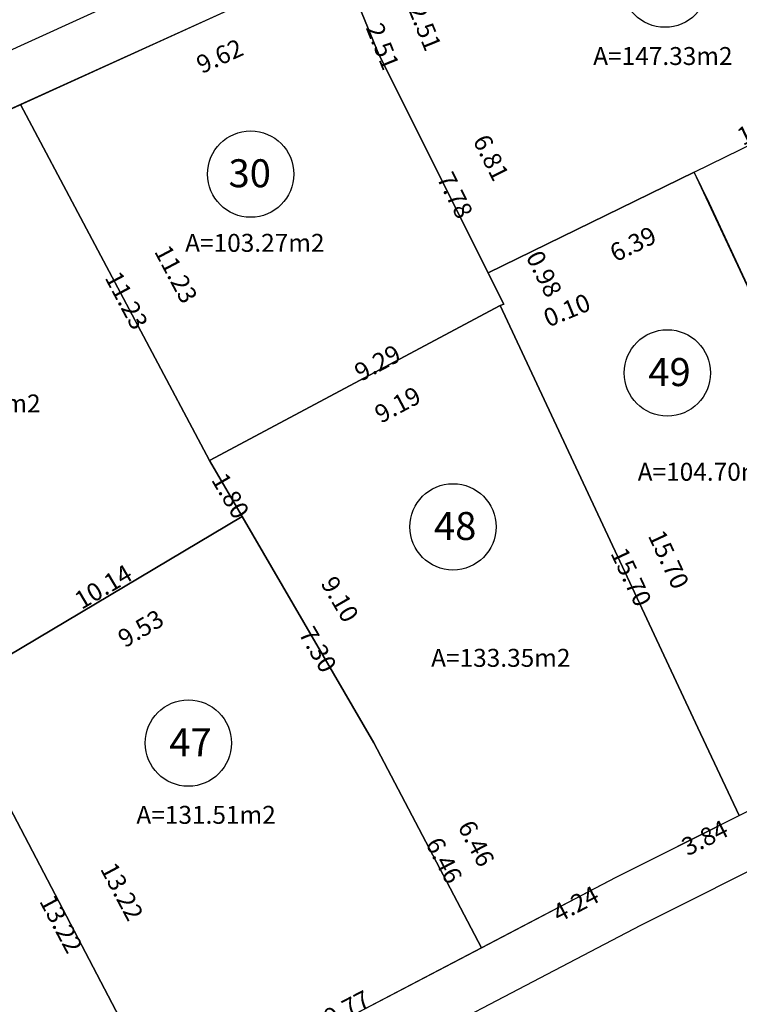
# Model space of a CAD drawing. Units: inches. Extents: x 278209 to 280711, y 1665195 to 1666826.
# Drawn here: x 278930 to 278950, y 1666050 to 1666078 of the extents above; entities that cross this region are included whole.
import ezdxf
from ezdxf.enums import TextEntityAlignment as Align

# ---------------------------------------------------------------- set-up
doc = ezdxf.new("R2010")
doc.units = ezdxf.units.IN
doc.header["$MEASUREMENT"] = 0
for name, color, linetype in [('E- HATCH RECUO VIARIO', 253, 'Continuous'), ('E-LOTE-DIM', 3, 'Continuous'), ('E-LOTE-TXT Numeros', 2, 'Continuous'), ('E-LOTE-TXT-AREA', 1, 'Continuous'), ('E-MFIO', 3, 'Continuous'), ('E-PERIMETRO LOTES POLYLINES', 1, 'Continuous'), ('E-PERIMETRO QUADRAS', 4, 'Continuous')]:
    doc.layers.add(name, color=color, linetype=linetype)
doc.styles.add('DIMLOTE', font='romans.shx')
doc.styles.add('NUMLOTE', font='romans.shx', dxfattribs={"height": 0.5})
doc.styles.add('TXTLOTEAREA', font='romans.shx')
doc.dimstyles.new('DIMLOTE', dxfattribs={"dimtxt": 0.5, "dimasz": 0.1, "dimexe": 0, "dimexo": 0.1, "dimgap": 0.2, "dimtad": 1, "dimzin": 0, "dimdsep": 46, "dimtxsty": 'DIMLOTE', "dimblk": 'NONE', "dimcen": 0.09, "dimdle": 0.05, "dimse1": 1, "dimse2": 1, "dimsd1": 1, "dimsd2": 1, "dimclrt": 256, "dimadec": 0, "dimazin": 0, "dimtfac": 0.7999999999999999, "dimtmove": 2, "dimatfit": 3, "dimldrblk": 'NONE', "dimfxl": 1, "dimtolj": 1, "dimtzin": 0, "dimarcsym": 0})

# ---------------------------------------------------------------- blocks, each defined once
blk = doc.blocks.new('*D3713')
at = {"layer": 'Defpoints', "color": 0, "transparency": 16777216}
for p in [(278928.2252302102, 1666058.81489665), (278926.9106686469, 1666058.115787251), (278934.4342482883, 1666047.139847615)]:
    blk.add_point(p, dxfattribs=at)
at = {"layer": 'E-LOTE-DIM', "transparency": 16777216, "insert": (278931.3669409702, 1666052.329763931), "char_height": 0.5, "attachment_point": 5, "rotation": 298.0049137288735, "style": 'DIMLOTE'}
blk.add_mtext('\\A1;13.22', dxfattribs=at)
blk = doc.blocks.new('_None')
blk = doc.blocks.new('*D3797')
at = {"layer": 'Defpoints', "color": 0, "transparency": 16777216}
for p in [(278936.4131095089, 1666063.686666912), (278927.4561779324, 1666058.919860588), (278927.6908317349, 1666058.523456872)]:
    blk.add_point(p, dxfattribs=at)
at = {"layer": 'E-LOTE-DIM', "transparency": 16777216, "insert": (278932.5425692728, 1666061.728904855), "char_height": 0.5, "attachment_point": 5, "rotation": 30.623692064613117, "style": 'DIMLOTE'}
blk.add_mtext('\\A1;10.14', dxfattribs=at)
blk = doc.blocks.new('*D3798')
at = {"layer": 'Defpoints', "color": 0, "transparency": 16777216}
for p in [(278936.4131095088, 1666063.686666912), (278936.9559796617, 1666062.774276744), (278928.22523021, 1666058.81489665)]:
    blk.add_point(p, dxfattribs=at)
at = {"layer": 'E-LOTE-DIM', "transparency": 16777216, "insert": (278933.5864045197, 1666060.565317238), "char_height": 0.5, "attachment_point": 5, "rotation": 30.752552935205944, "style": 'DIMLOTE'}
blk.add_mtext('\\A1;9.53', dxfattribs=at)
blk = doc.blocks.new('*D3802')
at = {"layer": 'Defpoints', "color": 0, "transparency": 16777216}
for p in [(278930.237238221, 1666075.166537057), (278920.9242074175, 1666070.928094592), (278921.4567102654, 1666069.758038501)]:
    blk.add_point(p, dxfattribs=at)
at = {"layer": 'E-LOTE-DIM', "transparency": 16777216, "insert": (278926.8814142198, 1666072.127024282), "char_height": 0.5, "attachment_point": 5, "rotation": 24.470700457642206, "style": 'DIMLOTE'}
blk.add_mtext('\\A1;10.23', dxfattribs=at)
blk = doc.blocks.new('*D3803')
at = {"layer": 'Defpoints', "color": 0, "transparency": 16777216}
for p in [(278930.237238221, 1666075.166537057), (278935.505180861, 1666065.24530304), (278934.4736607856, 1666064.697590066)]:
    blk.add_point(p, dxfattribs=at)
at = {"layer": 'E-LOTE-DIM', "transparency": 16777216, "insert": (278933.1916433554, 1666069.709439029), "char_height": 0.5, "attachment_point": 5, "rotation": 297.96725413563564, "style": 'DIMLOTE'}
blk.add_mtext('\\A1;11.23', dxfattribs=at)
blk = doc.blocks.new('*D3804')
at = {"layer": 'Defpoints', "color": 0, "transparency": 16777216}
for p in [(278935.5051808608, 1666065.24530304), (278935.5051808606, 1666065.24530304), (278936.4131095087, 1666063.686666912)]:
    blk.add_point(p, dxfattribs=at)
at = {"layer": 'E-LOTE-DIM', "transparency": 16777216, "insert": (278936.0881877663, 1666064.262855928), "char_height": 0.5, "attachment_point": 5, "rotation": 300.22143403415856, "style": 'DIMLOTE'}
blk.add_mtext('\\A1;1.80', dxfattribs=at)
blk = doc.blocks.new('*D3805')
at = {"layer": 'Defpoints', "color": 0, "transparency": 16777216}
for p in [(278938.992156637, 1666079.150977652), (278930.237238221, 1666075.166537057), (278930.6410322264, 1666074.279289904)]:
    blk.add_point(p, dxfattribs=at)
at = {"layer": 'E-LOTE-DIM', "transparency": 16777216, "insert": (278935.7865939267, 1666076.521284478), "char_height": 0.5, "attachment_point": 5, "rotation": 24.470700463211834, "style": 'DIMLOTE'}
blk.add_mtext('\\A1;9.62', dxfattribs=at)
blk = doc.blocks.new('*D3760')
at = {"layer": 'Defpoints', "color": 0, "transparency": 16777216}
for p in [(278939.2778918531, 1666078.889731424), (278938.6020325741, 1666078.616091167), (278940.2204055181, 1666076.561833425)]:
    blk.add_point(p, dxfattribs=at)
at = {"layer": 'E-LOTE-DIM', "transparency": 16777216, "insert": (278940.3341367202, 1666076.791148919), "char_height": 0.5, "attachment_point": 5, "rotation": 292.0419205231998, "style": 'DIMLOTE'}
blk.add_mtext('\\A1;2.51', dxfattribs=at)
blk = doc.blocks.new('*D3761')
at = {"layer": 'Defpoints', "color": 0, "transparency": 16777216}
for p in [(278940.2204055183, 1666076.561833425), (278943.7077775511, 1666069.606884297), (278942.7384423297, 1666069.120837242)]:
    blk.add_point(p, dxfattribs=at)
at = {"layer": 'E-LOTE-DIM', "transparency": 16777216, "insert": (278942.3514308869, 1666072.640223599), "char_height": 0.5, "attachment_point": 5, "rotation": 296.6302433524568, "style": 'DIMLOTE'}
blk.add_mtext('\\A1;7.78', dxfattribs=at)
blk = doc.blocks.new('*D3762')
at = {"layer": 'Defpoints', "color": 0, "transparency": 16777216}
for p in [(278943.7077775513, 1666069.606884297), (278935.3424219129, 1666065.551395242), (278935.5051808609, 1666065.24530304)]:
    blk.add_point(p, dxfattribs=at)
at = {"layer": 'E-LOTE-DIM', "transparency": 16777216, "insert": (278940.1868684529, 1666067.969716281), "char_height": 0.5, "attachment_point": 5, "rotation": 28.000997789703778, "style": 'DIMLOTE'}
blk.add_mtext('\\A1;9.29', dxfattribs=at)
blk = doc.blocks.new('*D3763')
at = {"layer": 'Defpoints', "color": 0, "transparency": 16777216}
for p in [(278930.237238221, 1666075.166537057), (278930.585489528, 1666075.351450336), (278935.505180861, 1666065.24530304)]:
    blk.add_point(p, dxfattribs=at)
at = {"layer": 'E-LOTE-DIM', "transparency": 16777216, "insert": (278934.5714016219, 1666070.442066758), "char_height": 0.5, "attachment_point": 5, "rotation": 297.96725413563564, "style": 'DIMLOTE'}
blk.add_mtext('\\A1;11.23', dxfattribs=at)
blk = doc.blocks.new('*D3764')
at = {"layer": 'Defpoints', "color": 0, "transparency": 16777216}
for p in [(278928.6073883402, 1666059.018135774), (278928.2252302102, 1666058.81489665), (278934.4342482883, 1666047.139847615)]:
    blk.add_point(p, dxfattribs=at)
at = {"layer": 'E-LOTE-DIM', "transparency": 16777216, "insert": (278933.0636445407, 1666053.232114267), "char_height": 0.5, "attachment_point": 5, "rotation": 298.0049137288735, "style": 'DIMLOTE'}
blk.add_mtext('\\A1;13.22', dxfattribs=at)
blk = doc.blocks.new('*D3765')
at = {"layer": 'Defpoints', "color": 0, "transparency": 16777216}
for p in [(278942.9169973505, 1666051.995762436), (278943.0900208576, 1666051.664785011), (278934.4342482882, 1666047.139847615)]:
    blk.add_point(p, dxfattribs=at)
at = {"layer": 'E-LOTE-DIM', "transparency": 16777216, "insert": (278939.3349862469, 1666049.972306422), "char_height": 0.5, "attachment_point": 5, "rotation": 27.59900629900611, "style": 'DIMLOTE'}
blk.add_mtext('\\A1;9.77', dxfattribs=at)
blk = doc.blocks.new('*D3766')
at = {"layer": 'Defpoints', "color": 0, "transparency": 16777216}
for p in [(278936.4131095088, 1666063.686666912), (278935.3441219992, 1666063.063965843), (278940.0873103137, 1666057.379186542)]:
    blk.add_point(p, dxfattribs=at)
at = {"layer": 'E-LOTE-DIM', "transparency": 16777216, "insert": (278938.524464514, 1666059.976940342), "char_height": 0.5, "attachment_point": 5, "rotation": 300.22143400792856, "style": 'DIMLOTE'}
blk.add_mtext('\\A1;7.30', dxfattribs=at)
blk = doc.blocks.new('*D3767')
at = {"layer": 'Defpoints', "color": 0, "transparency": 16777216}
for p in [(278940.0873103137, 1666057.379186542), (278939.1912083747, 1666056.908317506), (278943.0900208576, 1666051.664785012)]:
    blk.add_point(p, dxfattribs=at)
at = {"layer": 'E-LOTE-DIM', "transparency": 16777216, "insert": (278942.0452537044, 1666054.100655502), "char_height": 0.5, "attachment_point": 5, "rotation": 297.720296094756, "style": 'DIMLOTE'}
blk.add_mtext('\\A1;6.46', dxfattribs=at)
blk = doc.blocks.new('*D3768')
at = {"layer": 'Defpoints', "color": 0, "transparency": 16777216}
for p in [(278946.8460912536, 1666053.628328214), (278943.0900208575, 1666051.664785012), (278943.0900208579, 1666051.664785011)]:
    blk.add_point(p, dxfattribs=at)
at = {"layer": 'E-LOTE-DIM', "transparency": 16777216, "insert": (278945.7138686036, 1666052.885576409), "char_height": 0.5, "attachment_point": 5, "rotation": 27.599006282984487, "style": 'DIMLOTE'}
blk.add_mtext('\\A1;4.24', dxfattribs=at)
blk = doc.blocks.new('*D3769')
at = {"layer": 'Defpoints', "color": 0, "transparency": 16777216}
for p in [(278950.2760206327, 1666055.346951235), (278946.8460912536, 1666053.628328214), (278946.8460912536, 1666053.628328214)]:
    blk.add_point(p, dxfattribs=at)
at = {"layer": 'E-LOTE-DIM', "transparency": 16777216, "insert": (278949.3137209547, 1666054.730188631), "char_height": 0.5, "attachment_point": 5, "rotation": 26.613919238095683, "style": 'DIMLOTE'}
blk.add_mtext('\\A1;3.84', dxfattribs=at)
blk = doc.blocks.new('*D3770')
at = {"layer": 'Defpoints', "color": 0, "transparency": 16777216}
for p in [(278935.5055198547, 1666065.245483777), (278935.5055198547, 1666065.245483777), (278940.0873103136, 1666057.379186542)]:
    blk.add_point(p, dxfattribs=at)
at = {"layer": 'E-LOTE-DIM', "transparency": 16777216, "insert": (278939.1396654317, 1666061.379033448), "char_height": 0.5, "attachment_point": 5, "rotation": 300.2190178297885, "style": 'DIMLOTE'}
blk.add_mtext('\\A1;9.10', dxfattribs=at)
blk = doc.blocks.new('*D3695')
at = {"layer": 'Defpoints', "color": 0, "transparency": 16777216}
for p in [(278940.0873103137, 1666057.379186542), (278940.0873103137, 1666057.379186542), (278943.0900208576, 1666051.664785012)]:
    blk.add_point(p, dxfattribs=at)
at = {"layer": 'E-LOTE-DIM', "transparency": 16777216, "insert": (278942.9413471046, 1666054.5715255), "char_height": 0.5, "attachment_point": 5, "rotation": 297.720296094756, "style": 'DIMLOTE'}
blk.add_mtext('\\A1;6.46', dxfattribs=at)
blk = doc.blocks.new('*D3696')
at = {"layer": 'Defpoints', "color": 0, "transparency": 16777216}
for p in [(278943.6117701432, 1666069.567364077), (278944.0599342484, 1666068.726773835), (278935.505180861, 1666065.24530304)]:
    blk.add_point(p, dxfattribs=at)
at = {"layer": 'E-LOTE-DIM', "transparency": 16777216, "insert": (278940.7493361201, 1666066.803040863), "char_height": 0.5, "attachment_point": 5, "rotation": 28.064489680933487, "style": 'DIMLOTE'}
blk.add_mtext('\\A1;9.19', dxfattribs=at)
blk = doc.blocks.new('*D3697')
at = {"layer": 'Defpoints', "color": 0, "transparency": 16777216}
for p in [(278943.6117701432, 1666069.567364077), (278950.2760206326, 1666055.346951235), (278949.2326993805, 1666054.858009441)]:
    blk.add_point(p, dxfattribs=at)
at = {"layer": 'E-LOTE-DIM', "transparency": 16777216, "insert": (278947.26235699, 1666061.999395441), "char_height": 0.5, "attachment_point": 5, "rotation": 295.1096549924763, "style": 'DIMLOTE'}
blk.add_mtext('\\A1;15.70', dxfattribs=at)
blk = doc.blocks.new('*D3698')
at = {"layer": 'Defpoints', "color": 0, "transparency": 16777216}
for p in [(278943.6117701432, 1666069.567364077), (278943.6117701432, 1666069.567364077), (278950.2760206326, 1666055.346951235)]:
    blk.add_point(p, dxfattribs=at)
at = {"layer": 'E-LOTE-DIM', "transparency": 16777216, "insert": (278948.3056680507, 1666062.48833839), "char_height": 0.5, "attachment_point": 5, "rotation": 295.1096549924763, "style": 'DIMLOTE'}
blk.add_mtext('\\A1;15.70', dxfattribs=at)
blk = doc.blocks.new('*D3699')
at = {"layer": 'Defpoints', "color": 0, "transparency": 16777216}
for p in [(278943.611770143, 1666069.567364077), (278943.6538630155, 1666069.465106863), (278943.7077775513, 1666069.606884297)]:
    blk.add_point(p, dxfattribs=at)
at = {"layer": 'E-LOTE-DIM', "transparency": 16777216, "insert": (278945.4691242395, 1666069.437162179), "char_height": 0.5, "attachment_point": 5, "rotation": 22.373887926645917, "style": 'DIMLOTE'}
blk.add_mtext('\\A1;0.10', dxfattribs=at)
blk = doc.blocks.new('*D3700')
at = {"layer": 'Defpoints', "color": 0, "transparency": 16777216}
for p in [(278943.2706566632, 1666070.4786449), (278943.3977607031, 1666070.542377799), (278943.7077775511, 1666069.606884297)]:
    blk.add_point(p, dxfattribs=at)
at = {"layer": 'E-LOTE-DIM', "transparency": 16777216, "insert": (278944.8349906697, 1666070.448941432), "char_height": 0.5, "attachment_point": 5, "rotation": 296.63024329715813, "style": 'DIMLOTE'}
blk.add_mtext('\\A1;0.98', dxfattribs=at)
blk = doc.blocks.new('*D3701')
at = {"layer": 'Defpoints', "color": 0, "transparency": 16777216}
for p in [(278949.0147481139, 1666073.28562736), (278943.2706566632, 1666070.4786449), (278943.6830544021, 1666069.634731424)]:
    blk.add_point(p, dxfattribs=at)
at = {"layer": 'E-LOTE-DIM', "transparency": 16777216, "insert": (278947.3118736212, 1666071.28274563), "char_height": 0.5, "attachment_point": 5, "rotation": 26.043511555051243, "style": 'DIMLOTE'}
blk.add_mtext('\\A1;6.39', dxfattribs=at)
blk = doc.blocks.new('*D3702')
at = {"layer": 'Defpoints', "color": 0, "transparency": 16777216}
for p in [(278949.0131119946, 1666073.284827831), (278952.72410538, 1666065.356551339), (278951.8195081053, 1666064.933135921)]:
    blk.add_point(p, dxfattribs=at)
at = {"layer": 'E-LOTE-DIM', "transparency": 16777216, "insert": (278951.3258648259, 1666068.928264986), "char_height": 0.5, "attachment_point": 5, "rotation": 295.082913712495, "style": 'DIMLOTE'}
blk.add_mtext('\\A1;8.75', dxfattribs=at)
blk = doc.blocks.new('*D3705')
at = {"layer": 'Defpoints', "color": 0, "transparency": 16777216}
for p in [(278949.0131119946, 1666073.284827831), (278949.0131119946, 1666073.284827831), (278952.72410538, 1666065.356551339)]:
    blk.add_point(p, dxfattribs=at)
at = {"layer": 'E-LOTE-DIM', "transparency": 16777216, "insert": (278952.2304532618, 1666069.351681406), "char_height": 0.5, "attachment_point": 5, "rotation": 295.082913712495, "style": 'DIMLOTE'}
blk.add_mtext('\\A1;8.75', dxfattribs=at)
blk = doc.blocks.new('*D3785')
at = {"layer": 'Defpoints', "color": 0, "transparency": 16777216}
for p in [(278957.6393957258, 1666077.501671197), (278949.0147480097, 1666073.285627576), (278949.4367338157, 1666072.422382495)]:
    blk.add_point(p, dxfattribs=at)
at = {"layer": 'E-LOTE-DIM', "transparency": 16777216, "insert": (278954.5057080117, 1666074.774909082), "char_height": 0.5, "attachment_point": 5, "rotation": 26.051078094200083, "style": 'DIMLOTE'}
blk.add_mtext('\\A1;9.60', dxfattribs=at)
blk = doc.blocks.new('*D3786')
at = {"layer": 'Defpoints', "color": 0, "transparency": 16777216}
for p in [(278957.639385483, 1666077.501703795), (278943.0877255711, 1666070.852910202), (278943.2706566633, 1666070.4786449)]:
    blk.add_point(p, dxfattribs=at)
at = {"layer": 'E-LOTE-DIM', "transparency": 16777216, "insert": (278951.028800933, 1666074.608949695), "char_height": 0.5, "attachment_point": 5, "rotation": 26.04817528212155, "style": 'DIMLOTE'}
blk.add_mtext('\\A1;15.99', dxfattribs=at)
blk = doc.blocks.new('*D3787')
at = {"layer": 'Defpoints', "color": 0, "transparency": 16777216}
for p in [(278940.2204055182, 1666076.561833425), (278943.2706566632, 1666070.4786449), (278943.5231659851, 1666070.605258903)]:
    blk.add_point(p, dxfattribs=at)
at = {"layer": 'E-LOTE-DIM', "transparency": 16777216, "insert": (278943.3547076223, 1666073.688765717), "char_height": 0.5, "attachment_point": 5, "rotation": 296.6302433603814, "style": 'DIMLOTE'}
blk.add_mtext('\\A1;6.81', dxfattribs=at)
blk = doc.blocks.new('*D3788')
at = {"layer": 'Defpoints', "color": 0, "transparency": 16777216}
for p in [(278939.2778918531, 1666078.889731424), (278939.2778918531, 1666078.889731424), (278940.2204055181, 1666076.561833425)]:
    blk.add_point(p, dxfattribs=at)
at = {"layer": 'E-LOTE-DIM', "transparency": 16777216, "insert": (278941.5108023209, 1666077.322201225), "char_height": 0.5, "attachment_point": 5, "rotation": 292.0419205231998, "style": 'DIMLOTE'}
blk.add_mtext('\\A1;2.51', dxfattribs=at)

msp = doc.modelspace()

# ---------------------------------------------------------------- hatches: boundary and pattern name
at = {"layer": 'E- HATCH RECUO VIARIO', "ltscale": 2}
h = msp.add_hatch(dxfattribs=at)
h.set_pattern_fill('ANSI31', color=252, scale=9.999999999999998, angle=-0.0001720841819625729)
h.set_pattern_definition([(44.99982791581804, (0, 0), (-0.8838808217921285, 0.883886131166267), [])])
edge = h.paths.add_edge_path()
edge.add_line((278703.4854928865, 1666237.606802392), (278717.9940666587, 1666246.573065696))
edge.add_line((278717.9940666587, 1666246.573065696), (278737.9798176575, 1666258.085545518))
edge.add_line((278737.9798176575, 1666258.085545518), (278743.5319520155, 1666261.283765881))
edge.add_line((278743.5319520155, 1666261.283765881), (278746.1506765163, 1666262.792241268))
edge.add_line((278746.1506765163, 1666262.792241268), (278751.6298951854, 1666265.555922002))
edge.add_line((278751.6298951854, 1666265.555922002), (278755.6551624866, 1666267.58623923))
edge.add_line((278755.6551624866, 1666267.58623923), (278762.7820750973, 1666271.170370638))
edge.add_arc((278906.8053203849, 1666006.700196353), 301.1431026431965, 0, 1.506774924977804)
edge.add_arc((278906.8053201652, 1666006.70019674), 301.1431021978689, 0, 0.8731009958537049)
edge.add_arc((278971.5676760578, 1665900.567032231), 425.472365694994, 0, 1.225495781670069)
edge.add_line((278744.181065784, 1666260.180802043), (278738.6677318603, 1666256.553750244))
edge.add_arc((278923.9174234018, 1665983.205218271), 330.2073108640614, 0, 2.565263612531902)
edge.add_arc((278906.805320799, 1666006.700196096), 301.1431030842359, 0, 1.352908674139277)
edge.add_arc((278727.6623609003, 1666234.996203764), 10.95167958905866, 0, 77.59181090216858)
edge.add_line((278717.7565895633, 1666230.325552842), (278720.4697484387, 1666223.030913067))
edge.add_line((278720.4697484387, 1666223.030913067), (278728.5224283311, 1666201.380356748))
edge.add_line((278728.5224283311, 1666201.380356748), (278732.2116934965, 1666191.681196175))
edge.add_line((278732.2116934965, 1666191.681196175), (278735.9486899546, 1666181.906776705))
edge.add_line((278735.9486899546, 1666181.906776705), (278739.6454146461, 1666172.237691329))
edge.add_line((278739.6454146461, 1666172.237691329), (278743.0340856465, 1666163.374345543))
edge.add_line((278743.0340856465, 1666163.374345543), (278746.7198743609, 1666153.757091779))
edge.add_line((278746.7198743609, 1666153.757091779), (278749.4801234326, 1666146.514207203))
edge.add_line((278749.4801234326, 1666146.514207203), (278750.3559945335, 1666144.223294798))
edge.add_line((278750.3559945335, 1666144.223294798), (278753.6503956862, 1666135.606519497))
edge.add_line((278753.6503956862, 1666135.606519497), (278762.1920172219, 1666113.265210687))
edge.add_line((278762.1920172219, 1666113.265210687), (278766.5114280351, 1666101.967438893))
edge.add_line((278766.5114280351, 1666101.967438893), (278770.7159204016, 1666090.97024568))
edge.add_line((278770.7159204016, 1666090.97024568), (278774.3314587765, 1666081.513509739))
edge.add_line((278774.3314587765, 1666081.513509739), (278780.0644019815, 1666066.518528515))
edge.add_line((278780.0644019815, 1666066.518528515), (278792.0358571504, 1666034.125569353))
edge.add_line((278792.0358571504, 1666034.125569353), (278795.7554479181, 1666023.790173092))
edge.add_line((278795.7554479181, 1666023.790173092), (278798.3383473239, 1666015.520712192))
edge.add_line((278798.3383473239, 1666015.520712192), (278800.5613212294, 1666007.345168177))
edge.add_line((278800.5613212294, 1666007.345168177), (278801.7623194044, 1666002.348741101))
edge.add_arc((278577.5459859636, 1665951.096103291), 229.9995588346827, 356.7538237245602, 360, ccw=False)
edge.add_line((278804.3047934702, 1665989.569994208), (278805.0726513237, 1665984.732595603))
edge.add_line((278805.0726513237, 1665984.732595603), (278805.7645165425, 1665979.663556231))
edge.add_arc((278577.5459854839, 1665951.096103055), 229.999559346343, 357.99954407583937, 360, ccw=False)
edge.add_line((278806.6226455157, 1665971.679618989), (278807.0041101447, 1665966.868430961))
edge.add_line((278807.0041101447, 1665966.868430961), (278807.2960290537, 1665961.806601678))
edge.add_arc((278626.6218092803, 1665944.984895634), 181.4556240102158, 0, 5.588143214962714)
edge.add_arc((278677.5888427968, 1665955.168776938), 129.4828188113012, 0, 4.336420535406517)
edge.add_arc((277817.4971782291, 1665706.415122667), 1024.805326601089, 0, 1.485298709154431)
edge.add_line((278794.9566843641, 1666014.309376099), (278787.0309967767, 1666040.067746226))
edge.add_line((278787.0309967767, 1666040.067746226), (278785.3633569794, 1666045.446705912))
edge.add_line((278785.3633569794, 1666045.446705912), (278784.4558455761, 1666048.436950416))
edge.add_line((278784.4558455761, 1666048.436950416), (278783.0875566962, 1666052.883869499))
edge.add_line((278783.0875566962, 1666052.883869499), (278780.2297132472, 1666062.171819413))
edge.add_line((278780.2297132472, 1666062.171819413), (278777.1357708398, 1666071.799520523))
edge.add_line((278777.1357708398, 1666071.799520523), (278773.2881662194, 1666081.235596926))
edge.add_line((278773.2881662194, 1666081.235596926), (278769.4856444359, 1666090.57805937))
edge.add_line((278769.4856444359, 1666090.57805937), (278764.8757150556, 1666101.904251463))
edge.add_line((278764.8757150556, 1666101.904251463), (278759.0352620537, 1666113.95742035))
edge.add_line((278759.0352620537, 1666113.95742035), (278756.7711163791, 1666118.630025404))
edge.add_line((278756.7711163791, 1666118.630025404), (278752.4199416927, 1666127.60970854))
edge.add_line((278752.4199416927, 1666127.60970854), (278749.5412611929, 1666134.80259914))
edge.add_line((278749.5412611929, 1666134.80259914), (278745.2322857822, 1666145.569325361))
edge.add_line((278745.2322857822, 1666145.569325361), (278741.7870604149, 1666154.177821646))
edge.add_line((278741.7870604149, 1666154.177821646), (278736.0065387837, 1666168.621462819))
edge.add_line((278736.0065387837, 1666168.621462819), (278727.4304505404, 1666190.050314604))
edge.add_line((278727.4304505404, 1666190.050314604), (278719.8823440689, 1666209.764133909))
edge.add_line((278719.8823440689, 1666209.764133909), (278710.1357192641, 1666230.071743104))
edge.add_line((278710.1357192641, 1666230.071743104), (278703.4854928865, 1666237.606802392))

# ---------------------------------------------------------------- linework, layer by layer
at = {"layer": 'E-LOTE-TXT Numeros'}
for centre in [(278948.2031249389, 1666078.526313348), (278936.6505060598, 1666073.230234987), (278948.2696252896, 1666067.6878081), (278942.2921298462, 1666063.397037236), (278934.9140983754, 1666057.369581319)]:
    msp.add_circle(centre, 1.203349512148258, dxfattribs=at)
at = {"layer": 'E-MFIO'}
msp.add_lwpolyline([(278924.9675360379, 1666133.567579383), (278939.090810819, 1666088.00697611), (278939.5873020492, 1666081.069868368), (278897.3559266254, 1666061.849996905), (278854.4917997943, 1666038.601456999, 0.4977187949969704), (278853.7756061195, 1666033.868530975), (278865.9937516392, 1666021.355116927), (278875.9191523555, 1666011.422928654, 0.355316287301891), (278878.429678563, 1666011.163593957), (278884.7080868389, 1666015.275862929), (278893.4182105788, 1666020.980871267), (278901.7591961941, 1666026.444099337), (278901.9072999383, 1666026.531999227), (278908.4149535655, 1666030.394305616), (278919.7670254705, 1666037.131784648), (278925.7098881186, 1666040.633965412), (278929.5043247769, 1666042.87006001), (278935.1291679423, 1666045.810532738), (278938.5057727195, 1666047.575704492), (278947.5295831622, 1666052.29303931), (278964.2262995378, 1666060.65920606)], format="xyb", dxfattribs=at)
at = {"layer": 'E-PERIMETRO LOTES POLYLINES', "ltscale": 2}
for points in [[(278956.2372143075, 1666081.96533267), (278954.8139237445, 1666085.761118216), (278942.9367110339, 1666078.87273284), (278941.7323935659, 1666081.079157901), (278940.9708491013, 1666080.767567006), (278940.6133251674, 1666080.741978892), (278940.6724622674, 1666079.915699567), (278938.9921566369, 1666079.150977653), (278939.2778918532, 1666078.889731424), (278940.2204055182, 1666076.561833425), (278943.2706566632, 1666070.4786449), (278949.0147481138, 1666073.28562736), (278949.0147480097, 1666073.285627576), (278957.6393957258, 1666077.501671197), (278957.6393957153, 1666077.50167122)], [(278940.2204055182, 1666076.561833425), (278939.2778918532, 1666078.889731424), (278938.9921566369, 1666079.150977653), (278930.237238221, 1666075.166537057), (278935.5051808609, 1666065.24530304), (278943.6117701432, 1666069.567364077), (278943.7077775513, 1666069.606884297)], [(278957.6393761218, 1666077.501733595), (278963.5028345186, 1666061.974465774), (278958.8562334545, 1666059.646209221), (278955.3930804348, 1666057.910938944), (278952.7241042228, 1666065.356553826), (278949.0131119945, 1666073.284827832)], [(278930.237238221, 1666075.166537057), (278920.9242074176, 1666070.928094592), (278925.8477393068, 1666062.00367484), (278926.4291054891, 1666061.052191567), (278927.6908317349, 1666058.523456872), (278928.2252302101, 1666058.81489665), (278936.4131095088, 1666063.686666912), (278935.5051808609, 1666065.24530304)], [(278952.72410538, 1666065.356551339), (278949.4428966047, 1666072.409482188), (278949.0147481138, 1666073.28562736), (278943.2706566632, 1666070.4786449), (278943.7077775513, 1666069.606884297), (278943.6117701432, 1666069.567364077), (278948.9284098216, 1666058.212902548), (278949.1223391413, 1666057.79873813), (278950.2760206338, 1666055.346951235), (278955.3930804348, 1666057.910938944)], [(278943.6117701432, 1666069.567364077), (278935.5051808609, 1666065.24530304), (278936.4131095088, 1666063.686666912), (278940.0873103137, 1666057.379186542), (278943.0900208575, 1666051.664785012), (278946.8460912536, 1666053.628328214), (278950.2760206326, 1666055.346951235), (278949.1223391413, 1666057.79873813), (278948.9284098216, 1666058.212902548)], [(278940.0873103137, 1666057.379186542), (278936.4131095088, 1666063.686666912), (278928.2252302101, 1666058.81489665), (278933.1023870607, 1666049.507193119), (278934.4342482882, 1666047.139847615), (278937.8108530668, 1666048.905019367), (278943.0900208575, 1666051.664785012)], [(278928.2252302101, 1666058.81489665), (278927.6908317349, 1666058.523456872), (278918.5227787913, 1666053.523563653), (278921.8533801061, 1666048.054620944), (278924.948230707, 1666041.926199662), (278928.7756148815, 1666044.181710519), (278934.4342482882, 1666047.139847615), (278933.1023870607, 1666049.507193119)]]:
    msp.add_lwpolyline(points, close=True, dxfattribs=at)
at = {"layer": 'E-PERIMETRO QUADRAS'}
for points in [[(278891.4197614482, 1666223.147050838), (278925.9226945587, 1666133.863667792), (278933.1117546866, 1666110.672310163), (278937.8622835744, 1666106.301057707), (278935.817110781, 1666104.671009462), (278942.4590272338, 1666089.187407632), (278940.0800424322, 1666088.193147329), (278940.6724622674, 1666079.915699567), (278898.0249872915, 1666060.506457528), (278855.2202634068, 1666037.290136448)], [(278937.8108530668, 1666048.905019367), (278946.8460912536, 1666053.628328214), (278963.502834518, 1666061.974465774), (278957.6393974724, 1666077.50167205), (278956.2372160627, 1666081.965333499), (278954.4299866494, 1666086.785048787), (278950.8743251683, 1666092.374840531), (278945.998013641, 1666105.513930369), (278942.3476389358, 1666113.457179653), (278943.1869778611, 1666113.838445961), (278939.5278542498, 1666123.575372925), (278939.6380869701, 1666123.622793295), (278936.7721595803, 1666130.785515083), (278935.9254266565, 1666133.10650172), (278934.0976747772, 1666138.420621689), (278932.0096570894, 1666143.785656856), (278928.0538784788, 1666153.949790747)]]:
    msp.add_lwpolyline(points, dxfattribs=at)

# ---------------------------------------------------------------- texts
at = {"layer": 'E-LOTE-TXT Numeros', "style": 'NUMLOTE'}
for s, rotation, p in [('30', 3.282420137630526e-05, (278937.2161619362, 1666072.863912245)), ('49', 3.281876533429984e-05, (278948.9211216614, 1666067.321487628)), ('48', 3.282065706164406e-05, (278942.943626218, 1666063.030716763)), ('47', 3.282288195444183e-05, (278935.5655947485, 1666057.003260846))]:
    msp.add_text(s, height=0.7800000000000001, rotation=rotation, dxfattribs=at).set_placement(p, align=Align.RIGHT)
at = {"layer": 'E-LOTE-TXT-AREA', "ltscale": 2, "style": 'TXTLOTEAREA'}
for s, height, rotation, p in [('A=147.33m2', 0.5, 3.282063084483755e-05, (278948.1445357858, 1666076.27186981)), ('A=103.27m2', 0.5, 3.282457339209843e-05, (278936.7674706709, 1666071.064211085)), ('A=137.34m2', 0.5, 3.282720973526998e-05, (278928.8512367621, 1666066.586808532)), ('A=104.70m²', 0.4999999999999999, 3.281866009553769e-05, (278949.3357844708, 1666064.682401462)), ('A=133.35m2', 0.5, 3.282035527160665e-05, (278943.6251846661, 1666059.495315947)), ('A=131.51m2', 0.5, 3.28231258505951e-05, (278935.4077526146, 1666055.118460466))]:
    msp.add_text(s, height=height, rotation=rotation, dxfattribs=at).set_placement(p, align=Align.CENTER)

# ---------------------------------------------------------------- dimensions: what is measured, and where the dimension line sits
at = {"layer": 'E-LOTE-DIM'}
for p1, p2, distance, picture, middle, turn in [((278938.9921566369, 1666079.150977653), (278930.237238221, 1666075.166537057), 0.9748113197185312, '*D3805', (278934.8320888983, 1666076.681088148), 3.282508716195842e-05), ((278957.6393854828, 1666077.501703795), (278943.2706566632, 1666070.4786449), -0.41657928503265984, '*D3786', (278950.0744829599, 1666074.768730962), 3.281869206586685e-05), ((278957.6393957258, 1666077.501671197), (278949.0147480097, 1666073.285627576), 0.9608663229746084, '*D3785', (278953.5514301701, 1666074.934685606), 3.28173086879685e-05), ((278940.2204055182, 1666076.561833425), (278943.7077775513, 1666069.606884297), -1.084367332336532, '*D3761', (278941.3970193075, 1666072.800015757), 3.282194994326526e-05), ((278940.2204055182, 1666076.561833425), (278943.2706566632, 1666070.4786449), 0.2824748898515777, '*D3787', (278942.4003034063, 1666073.848557116), 3.282167605893338e-05), ((278930.237238221, 1666075.166537057), (278920.9242074176, 1666070.928094592), 1.2855312282725246, '*D3802', (278925.9268231308, 1666072.28683768), 3.282813333649326e-05), ((278935.5051808609, 1666065.24530304), (278930.237238221, 1666075.166537057), -0.39429924373486824, '*D3763', (278933.6169079409, 1666070.601868415), 3.282481669843185e-05), ((278930.237238221, 1666075.166537057), (278935.5051808609, 1666065.24530304), -1.1679140241195813, '*D3803', (278932.2371365585, 1666069.869242162), 3.282528218713499e-05), ((278949.0147481138, 1666073.28562736), (278943.2706566632, 1666070.4786449), 0.9392879483904121, '*D3701', (278946.3575260153, 1666071.442530049), 3.281977665416103e-05), ((278949.0131119945, 1666073.284827832), (278952.72410538, 1666065.356551339), -0.9987876879776101, '*D3702', (278950.3715742796, 1666069.088042376), 3.281786076099469e-05), ((278952.72410538, 1666065.356551339), (278949.0131119945, 1666073.284827832), 2.893782170672179e-10, '*D3705', (278951.2761715542, 1666069.511457794), 3.281754846012896e-05), ((278943.7077775513, 1666069.606884297), (278935.5051808609, 1666065.24530304), -0.34667407087371543, '*D3762', (278939.2324511356, 1666068.129508608), 3.282223927662808e-05), ((278935.5051808609, 1666065.24530304), (278943.6117701432, 1666069.567364077), -0.952598037068432, '*D3696', (278939.7949303244, 1666066.962831694), 3.282186603394133e-05), ((278943.6117701432, 1666069.567364077), (278950.2760206326, 1666055.346951235), -1.1522080163909487, '*D3697', (278946.3080479223, 1666062.159174269), 3.281863419735132e-05), ((278950.2760206326, 1666055.346951235), (278943.6117701432, 1666069.567364077), 0, '*D3698', (278947.3513691745, 1666062.648116063), 3.281827407676519e-05), ((278940.0873103137, 1666057.379186542), (278935.5055198547, 1666065.245483777), 0, '*D3770', (278938.1852635897, 1666061.538823216), 3.28218369191613e-05), ((278928.2252302101, 1666058.81489665), (278936.4131095088, 1666063.686666912), -1.0616797168972165, '*D3798', (278932.6319408921, 1666060.725114246), 3.282397775584978e-05), ((278940.0873103137, 1666057.379186542), (278936.4131095088, 1666063.686666912), 1.2371301131352719, '*D3766', (278937.5700613558, 1666060.136730112), 3.282190980692656e-05), ((278934.4342482882, 1666047.139847615), (278928.2252302101, 1666058.81489665), -0.43284059184956886, '*D3764', (278932.1092056762, 1666053.391907534), 3.282327062288648e-05), ((278934.4342482882, 1666047.139847615), (278928.2252302101, 1666058.81489665), 1.4889009554664643, '*D3713', (278930.4124859831, 1666052.489559011), 3.282384286294737e-05), ((278943.0900208575, 1666051.664785012), (278940.0873103137, 1666057.379186542), 1.0122827342794345, '*D3767', (278941.090916655, 1666054.260436784), 3.281975208341281e-05), ((278943.0900208575, 1666051.664785012), (278940.0873103137, 1666057.379186542), 0, '*D3695', (278941.9870185942, 1666054.731305821), 3.281944915278778e-05), ((278950.2760206326, 1666055.346951235), (278946.8460912536, 1666053.628328214), 0, '*D3769', (278948.3594666092, 1666054.889960169), 3.28168954876612e-05), ((278946.8460912536, 1666053.628328214), (278943.0900208575, 1666051.664785012), 1.0141143442153598e-09, '*D3768', (278944.7595797565, 1666053.045351839), 3.281811833395764e-05), ((278934.4342482882, 1666047.139847615), (278943.0900208575, 1666051.664785012), 0.3734744826673079, '*D3765', (278938.3806347664, 1666050.132088964), 3.282032969731397e-05)]:
    dim = msp.add_aligned_dim(p1=p1, p2=p2, distance=distance, dimstyle='DIMLOTE', dxfattribs=at)
    dim.commit()
    dim.dimension.update_dxf_attribs({"geometry": picture, "text_midpoint": middle, "text_rotation": turn})
for base, p1, p2, angle, picture, middle, turn in [((278938.6020325741, 1666078.616091167), (278940.2204055182, 1666076.561833425), (278939.2778918532, 1666078.889731424), 112.04192051921294, '*D3760', (278939.3796839586, 1666076.950946418), 3.282328440856741e-05), ((278939.2778918531, 1666078.889731424), (278940.2204055182, 1666076.561833425), (278939.2778918532, 1666078.889731424), 112.04192051921294, '*D3788', (278940.5563611398, 1666077.481997408), 3.282287569862652e-05), ((278943.3977607031, 1666070.542377799), (278943.7077775513, 1666069.606884297), (278943.2706566632, 1666070.4786449), 116.63024330021514, '*D3700', (278943.88061749, 1666070.608728794), 3.282067255158672e-05), ((278943.6538630155, 1666069.465106863), (278943.7077775513, 1666069.606884297), (278943.6117701432, 1666069.567364077), 202.3738879266459, '*D3699', (278944.5147627703, 1666069.59694804), 3.282028976334117e-05), ((278935.5051808606, 1666065.24530304), (278936.4131095088, 1666063.686666912), (278935.5051808609, 1666065.24530304), 120.22143404160366, '*D3804', (278935.1337379368, 1666064.422651705), 3.282343039380519e-05), ((278927.4561779324, 1666058.919860588), (278936.4131095088, 1666063.686666912), (278927.6908317349, 1666058.523456872), 210.62369206704588, '*D3797', (278931.5880884837, 1666061.888704027), 3.282454501689347e-05)]:
    dim = msp.add_linear_dim(base=base, p1=p1, p2=p2, angle=angle, dimstyle='DIMLOTE', dxfattribs=at)
    dim.commit()
    dim.dimension.update_dxf_attribs({"geometry": picture, "text_midpoint": middle, "dimtype": 161, "text_rotation": turn})

doc.saveas('drawing.dxf')
